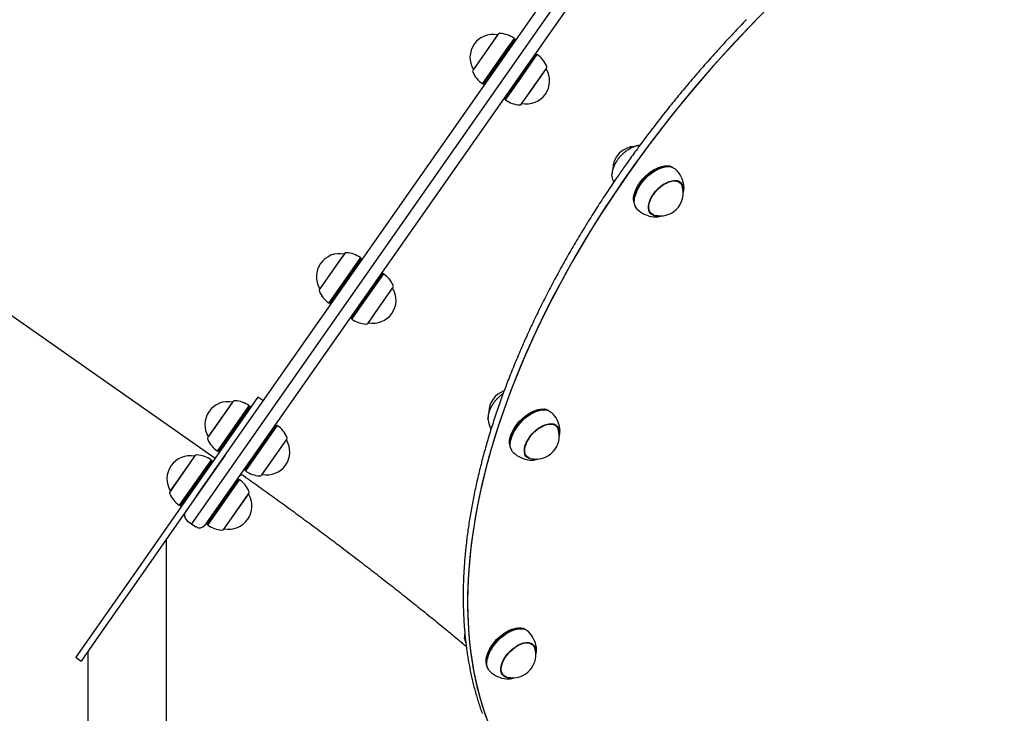
# Model space of a CAD drawing. Extents: x -5615 to 4028, y -2758 to 2132.
# Drawn here: x -816 to -212, y 156 to 582 of the extents above; entities that cross this region are included whole.
import ezdxf

# ---------------------------------------------------------------- set-up
doc = ezdxf.new("R2010")
doc.units = 0

msp = doc.modelspace()

# ---------------------------------------------------------------- linework, layer by layer
at = {"color": 7, "linetype": 'Continuous'}
for p, q in [((-215.18, 980.21), (-710.75, 272.46)), ((-707.9, 289.09), (-223.37, 981.07)), ((-211.57, 972.81), (-702.56, 271.61)), ((-1546.19, 907.86), (-696.23, 312.72)), ((-522.75, 572.69), (-526.87, 566.8)), ((-522.57, 572.94), (-526.8, 566.91)), ((-522.74, 572.69), (-522.75, 572.69)), ((-512.67, 570.52), (-518.07, 562.81)), ((-512.61, 570.17), (-517.93, 562.58)), ((-517.31, 562.15), (-511.99, 569.74)), ((-512.61, 570.17), (-512.67, 570.52)), ((-511.99, 569.74), (-512.61, 570.17)), ((-511.75, 569.22), (-511.99, 569.74)), ((-526.8, 566.91), (-537.83, 551.15)), ((-526.87, 566.8), (-537.66, 551.39)), ((-518.07, 562.81), (-532.17, 542.67)), ((-517.93, 562.58), (-531.82, 542.73)), ((-531.21, 542.3), (-517.31, 562.15)), ((-499.38, 560.91), (-510.72, 544.71)), ((-510.11, 544.28), (-498.76, 560.48)), ((-509.93, 544.1), (-498.42, 560.54)), ((-499.38, 560.91), (-499.95, 560.96)), ((-498.76, 560.48), (-499.38, 560.91)), ((-498.42, 560.54), (-498.76, 560.48)), ((-537.66, 551.39), (-537.66, 551.39)), ((-501.76, 539.2), (-492.76, 552.06)), ((-501.73, 539.24), (-492.93, 551.81)), ((-492.93, 551.81), (-492.93, 551.81)), ((-510.72, 544.71), (-518.59, 533.47)), ((-517.98, 533.04), (-510.11, 544.28)), ((-532.17, 542.67), (-531.82, 542.73)), ((-531.82, 542.73), (-531.21, 542.3)), ((-531.21, 542.3), (-530.63, 542.25)), ((-517.92, 532.69), (-509.93, 544.1)), ((-508.01, 530.27), (-501.76, 539.2)), ((-507.84, 530.52), (-501.73, 539.24)), ((-518.84, 533.99), (-518.59, 533.47)), ((-518.59, 533.47), (-517.98, 533.04)), ((-517.98, 533.04), (-517.92, 532.69)), ((-507.84, 530.52), (-507.84, 530.52)), ((-421.14, 491.33), (-421.34, 491.27)), ((-417.75, 492.06), (-418.18, 492.11)), ((-410.52, 481.75), (-411.65, 482.84)), ((-438.48, 473.44), (-438.53, 473.23)), ((-439.19, 470.25), (-439.12, 469.81)), ((-429.67, 464.09), (-428.53, 463)), ((-429.46, 463.56), (-428.83, 463.29)), ((-426.79, 460.91), (-425.99, 460.88)), ((-617.04, 438.03), (-620.66, 432.85)), ((-616.87, 438.27), (-620.57, 432.98)), ((-617.04, 438.03), (-617.04, 438.03)), ((-606.96, 435.85), (-611.7, 429.09)), ((-606.9, 435.51), (-611.57, 428.84)), ((-606.9, 435.51), (-606.96, 435.85)), ((-606.29, 435.08), (-606.9, 435.51)), ((-620.57, 432.98), (-632.12, 416.48)), ((-620.66, 432.85), (-631.95, 416.73)), ((-610.96, 428.41), (-606.29, 435.08)), ((-606.04, 434.55), (-606.29, 435.08)), ((-611.7, 429.09), (-626.46, 408)), ((-611.57, 428.84), (-626.12, 408.06)), ((-625.5, 407.63), (-610.96, 428.41)), ((-593.67, 426.24), (-604.28, 411.09)), ((-603.67, 410.66), (-593.06, 425.81)), ((-603.48, 410.49), (-592.71, 425.87)), ((-593.67, 426.24), (-594.25, 426.29)), ((-593.06, 425.81), (-593.67, 426.24)), ((-592.71, 425.87), (-593.06, 425.81)), ((-595.48, 405.36), (-587.05, 417.39)), ((-631.95, 416.73), (-631.95, 416.73)), ((-595.46, 405.39), (-587.22, 417.15)), ((-587.22, 417.15), (-587.22, 417.15)), ((-626.46, 408), (-626.12, 408.06)), ((-626.12, 408.06), (-625.5, 407.63)), ((-625.5, 407.63), (-624.93, 407.58)), ((-604.28, 411.09), (-612.89, 398.8)), ((-612.27, 398.37), (-603.67, 410.66)), ((-612.21, 398.02), (-603.48, 410.49)), ((-602.31, 395.6), (-595.48, 405.36)), ((-602.14, 395.85), (-595.46, 405.39)), ((-613.13, 399.32), (-612.89, 398.8)), ((-612.89, 398.8), (-612.27, 398.37)), ((-612.27, 398.37), (-612.21, 398.02)), ((-602.14, 395.85), (-602.14, 395.85)), ((-686.24, 346.17), (-700.65, 325.58)), ((-685.57, 347.13), (-696.48, 331.55)), ((-685.4, 347.37), (-686.24, 346.17)), ((-685.57, 347.13), (-685.57, 347.13)), ((-671.66, 347.82), (-678, 338.75)), ((-675.49, 344.96), (-676.57, 343.41)), ((-675.43, 344.61), (-675.49, 344.96)), ((-670.03, 350.14), (-671.66, 347.82)), ((-667.03, 348.04), (-670.03, 350.14)), ((-676.57, 343.41), (-695, 317.1)), ((-676.5, 343.09), (-694.65, 317.17)), ((-694.03, 316.74), (-675.88, 342.66)), ((-678, 338.75), (-693.32, 316.89)), ((-675.43, 344.61), (-676.5, 343.09)), ((-675.88, 342.66), (-674.82, 344.18)), ((-674.82, 344.18), (-675.43, 344.61)), ((-674.57, 343.65), (-674.82, 344.18)), ((-497.29, 341.97), (-497.5, 341.91)), ((-493.9, 342.7), (-494.34, 342.75)), ((-659.06, 332.85), (-678.14, 305.61)), ((-658.93, 333.05), (-659.5, 333.1)), ((-658.93, 333.05), (-659.06, 332.85)), ((-658.31, 332.62), (-658.93, 333.05)), ((-658.45, 332.42), (-658.31, 332.62)), ((-657.96, 332.68), (-658.31, 332.62)), ((-658.1, 332.48), (-657.96, 332.68)), ((-486.68, 332.39), (-487.81, 333.48)), ((-486.95, 332.65), (-487.09, 332.93)), ((-696.48, 331.55), (-700.48, 325.83)), ((-677.53, 305.18), (-658.45, 332.42)), ((-677.47, 304.83), (-658.1, 332.48)), ((-700.48, 325.83), (-700.48, 325.83)), ((-667.56, 302.41), (-652.41, 324.05)), ((-667.39, 302.66), (-652.48, 323.96)), ((-652.48, 323.96), (-652.48, 323.96)), ((-652.41, 324.05), (-652.3, 324.2)), ((-515.35, 320.89), (-515.28, 320.45)), ((-514.63, 324.08), (-514.68, 323.87)), ((-693.32, 316.89), (-711.17, 291.39)), ((-690.04, 314.59), (-707.9, 289.09)), ((-695, 317.1), (-694.65, 317.17)), ((-694.65, 317.17), (-694.03, 316.74)), ((-694.03, 316.74), (-693.46, 316.69)), ((-505.82, 314.73), (-504.69, 313.64)), ((-709.31, 313.22), (-723.94, 292.32)), ((-708.86, 313.87), (-719.32, 298.93)), ((-699.58, 310.55), (-718.28, 283.84)), ((-699.51, 310.22), (-717.94, 283.91)), ((-717.32, 283.48), (-698.9, 309.79)), ((-708.69, 314.11), (-709.31, 313.22)), ((-708.86, 313.87), (-708.86, 313.87)), ((-698.78, 311.7), (-699.58, 310.55)), ((-698.72, 311.35), (-699.51, 310.22)), ((-698.9, 309.79), (-698.11, 310.92)), ((-698.72, 311.35), (-698.78, 311.7)), ((-698.11, 310.92), (-698.72, 311.35)), ((-697.86, 310.39), (-698.11, 310.92)), ((-502.95, 311.55), (-502.24, 311.51)), ((-678.39, 306.13), (-678.14, 305.61)), ((-678.14, 305.61), (-677.53, 305.18)), ((-677.53, 305.18), (-677.47, 304.83)), ((-667.39, 302.66), (-667.39, 302.66)), ((-719.32, 298.93), (-723.77, 292.57)), ((-682.22, 299.79), (-701.43, 272.35)), ((-700.82, 271.92), (-681.65, 299.29)), ((-700.75, 271.57), (-681.3, 299.35)), ((-682.22, 299.79), (-682.79, 299.84)), ((-681.6, 299.36), (-682.22, 299.79)), ((-681.65, 299.29), (-681.6, 299.36)), ((-681.25, 299.42), (-681.6, 299.36)), ((-681.3, 299.35), (-681.25, 299.42)), ((-711.17, 291.39), (-748.08, 238.68)), ((-723.77, 292.57), (-723.77, 292.57)), ((-690.85, 269.15), (-675.63, 290.88)), ((-690.68, 269.4), (-675.76, 290.7)), ((-675.76, 290.7), (-675.77, 290.7)), ((-675.63, 290.88), (-675.59, 290.94)), ((-707.9, 289.09), (-744.8, 236.39)), ((-718.28, 283.84), (-717.94, 283.91)), ((-717.94, 283.91), (-717.32, 283.48)), ((-717.32, 283.48), (-716.75, 283.43)), ((-713.37, 274.3), (-710.75, 272.46)), ((-710.75, 272.46), (-708.13, 270.63)), ((-701.67, 272.87), (-701.43, 272.35)), ((-701.43, 272.35), (-700.82, 271.92)), ((-700.82, 271.92), (-700.75, 271.57)), ((-690.68, 269.4), (-690.68, 269.4)), ((-726.03, -1186.8), (-726.03, 263.2)), ((-748.08, 238.68), (-767.88, 210.4)), ((-744.8, 236.39), (-764.6, 208.1)), ((-767.88, 210.4), (-781.87, 190.42)), ((-764.6, 208.1), (-778.59, 188.13)), ((-511.72, 207.6), (-511.93, 207.54)), ((-508.33, 208.33), (-508.77, 208.38)), ((-543.04, 201.84), (-543.1, 202.46)), ((-774.33, 194.22), (-774.33, -1186.8)), ((-501.1, 198.02), (-502.23, 199.11)), ((-501.44, 198.34), (-501.6, 198.74)), ((-501.56, 198.76), (-501.19, 198.1)), ((-781.87, 190.42), (-778.59, 188.13)), ((-529.06, 189.71), (-529.11, 189.5)), ((-529.77, 186.51), (-529.71, 186.08)), ((-520.25, 180.36), (-519.12, 179.27)), ((-519.24, 179.37), (-519.87, 179.7)), ((-519.68, 179.66), (-519.44, 179.59))]:
    msp.add_line(p, q, dxfattribs=at)
for points in [[(-356.25, 589.6), (-364.93, 580.84), (-373.48, 571.94), (-381.88, 562.91), (-390.13, 553.75), (-398.22, 544.48), (-406.14, 535.09), (-413.89, 525.61), (-421.46, 516.02), (-428.85, 506.35), (-436.04, 496.61), (-443.04, 486.79)], [(-359.99, 585.86), (-368.61, 577.04), (-377.1, 568.09), (-385.43, 559), (-393.61, 549.79), (-401.63, 540.47), (-409.48, 531.04), (-417.16, 521.51), (-424.65, 511.89), (-431.96, 502.19), (-439.07, 492.41), (-445.98, 482.56), (-452.69, 472.65), (-459.19, 462.69), (-465.47, 452.69), (-471.54, 442.65), (-477.37, 432.58), (-482.98, 422.49), (-488.35, 412.4), (-493.48, 402.3), (-498.37, 392.21), (-503.01, 382.13), (-507.4, 372.07), (-511.53, 362.04), (-515.41, 352.05), (-519.03, 342.11), (-522.38, 332.22), (-525.46, 322.4), (-528.27, 312.64), (-530.82, 302.97), (-533.08, 293.38), (-535.08, 283.89), (-536.79, 274.49), (-538.23, 265.21), (-539.38, 256.05), (-540.26, 247.01), (-540.85, 238.1), (-541.16, 229.33), (-541.19, 220.71), (-540.94, 212.24), (-540.4, 203.93), (-539.59, 195.79), (-538.49, 187.83), (-537.11, 180.04), (-535.45, 172.44), (-533.51, 165.04), (-531.3, 157.83), (-528.81, 150.83)], [(-369.9, 582.06), (-370.92, 581.01), (-371.93, 579.96), (-372.94, 578.91), (-373.95, 577.85), (-374.96, 576.8), (-375.97, 575.74), (-376.97, 574.68), (-377.97, 573.62), (-378.97, 572.55), (-379.97, 571.49), (-380.96, 570.42), (-381.95, 569.35), (-382.94, 568.28), (-383.93, 567.2), (-384.92, 566.13), (-385.9, 565.05), (-386.88, 563.97), (-387.86, 562.89), (-388.84, 561.81), (-389.82, 560.73), (-390.79, 559.64), (-391.76, 558.55), (-392.73, 557.46), (-393.7, 556.37), (-394.66, 555.28), (-395.62, 554.19), (-396.58, 553.09), (-397.54, 552), (-398.5, 550.9), (-399.45, 549.8), (-400.4, 548.69), (-401.35, 547.59), (-402.3, 546.49), (-403.24, 545.38), (-404.18, 544.27), (-405.12, 543.16), (-406.06, 542.05), (-406.99, 540.94), (-407.92, 539.82), (-408.85, 538.71), (-409.78, 537.59), (-410.7, 536.47), (-411.63, 535.35), (-412.55, 534.23), (-413.46, 533.11), (-414.38, 531.99), (-415.29, 530.86), (-416.2, 529.73), (-417.11, 528.6), (-418.01, 527.48), (-418.92, 526.34), (-419.82, 525.21), (-420.71, 524.08), (-421.61, 522.94), (-422.5, 521.81), (-423.39, 520.67), (-424.28, 519.53), (-425.16, 518.39), (-426.04, 517.25), (-426.92, 516.11), (-427.8, 514.97), (-428.67, 513.82), (-429.54, 512.68), (-430.41, 511.53), (-431.27, 510.39), (-432.12, 509.26), (-432.96, 508.14), (-433.79, 507.03), (-434.6, 505.93), (-435.4, 504.85), (-436.18, 503.8), (-436.94, 502.76), (-437.69, 501.74), (-438.41, 500.75), (-439.12, 499.77), (-439.81, 498.82), (-440.48, 497.88), (-441.14, 496.97), (-441.78, 496.08), (-442.4, 495.2), (-443.01, 494.35), (-443.61, 493.5), (-444.2, 492.67), (-444.78, 491.84), (-445.36, 491.02), (-445.94, 490.2)], [(-435.48, 504.74), (-435.58, 504.74), (-435.69, 504.74), (-435.8, 504.74), (-435.91, 504.73), (-436.02, 504.72), (-436.14, 504.71), (-436.26, 504.7), (-436.39, 504.68), (-436.53, 504.66), (-436.67, 504.64), (-436.83, 504.61), (-436.98, 504.57), (-437.15, 504.53), (-437.32, 504.49), (-437.5, 504.44), (-437.69, 504.39), (-437.88, 504.33), (-438.08, 504.27), (-438.29, 504.21), (-438.5, 504.14), (-438.71, 504.07), (-438.93, 503.99), (-439.15, 503.91), (-439.36, 503.82), (-439.58, 503.73), (-439.81, 503.64), (-440.03, 503.54), (-440.25, 503.44), (-440.47, 503.33), (-440.69, 503.22), (-440.91, 503.11), (-441.13, 502.99), (-441.35, 502.87), (-441.57, 502.75), (-441.79, 502.62), (-442.01, 502.49), (-442.23, 502.36), (-442.44, 502.22), (-442.66, 502.08), (-442.88, 501.94), (-443.09, 501.79), (-443.31, 501.64), (-443.52, 501.49), (-443.73, 501.33), (-443.94, 501.18), (-444.15, 501.01), (-444.36, 500.85), (-444.57, 500.68), (-444.78, 500.51), (-444.98, 500.34), (-445.19, 500.17), (-445.39, 499.99), (-445.59, 499.81), (-445.78, 499.63), (-445.98, 499.45), (-446.18, 499.26), (-446.37, 499.07), (-446.56, 498.88), (-446.75, 498.69), (-446.94, 498.49), (-447.12, 498.3), (-447.3, 498.1), (-447.48, 497.9), (-447.66, 497.7), (-447.84, 497.49), (-448.01, 497.29), (-448.18, 497.08), (-448.35, 496.87), (-448.51, 496.66), (-448.68, 496.45), (-448.84, 496.24), (-449, 496.02), (-449.15, 495.81), (-449.3, 495.59), (-449.45, 495.37), (-449.6, 495.15), (-449.74, 494.93), (-449.88, 494.71), (-450.02, 494.49), (-450.15, 494.27), (-450.28, 494.05), (-450.41, 493.83), (-450.53, 493.6), (-450.66, 493.38), (-450.77, 493.15), (-450.89, 492.93), (-451, 492.7), (-451.1, 492.48), (-451.21, 492.25), (-451.31, 492.03), (-451.4, 491.8), (-451.5, 491.58), (-451.59, 491.35), (-451.67, 491.13), (-451.75, 490.9), (-451.83, 490.68), (-451.91, 490.45), (-451.98, 490.23), (-452.04, 490), (-452.11, 489.78), (-452.16, 489.56), (-452.22, 489.34), (-452.27, 489.12), (-452.31, 488.9), (-452.35, 488.68), (-452.38, 488.47), (-452.41, 488.25), (-452.44, 488.04), (-452.46, 487.82), (-452.48, 487.61), (-452.5, 487.4), (-452.52, 487.18)], [(-445.94, 490.2), (-446.49, 489.4), (-447.05, 488.6), (-447.61, 487.79), (-448.18, 486.97), (-448.76, 486.14), (-449.34, 485.3), (-449.93, 484.44), (-450.54, 483.55), (-451.16, 482.65), (-451.79, 481.72), (-452.43, 480.77), (-453.09, 479.79), (-453.77, 478.79), (-454.45, 477.76), (-455.15, 476.72), (-455.86, 475.64), (-456.59, 474.55), (-457.32, 473.43), (-458.07, 472.3), (-458.82, 471.15), (-459.58, 469.99), (-460.33, 468.81), (-461.09, 467.64), (-461.85, 466.46), (-462.61, 465.27), (-463.36, 464.09), (-464.11, 462.91), (-464.86, 461.72), (-465.6, 460.54), (-466.34, 459.35), (-467.08, 458.17), (-467.82, 456.98), (-468.55, 455.79), (-469.28, 454.61), (-470, 453.42), (-470.72, 452.23), (-471.44, 451.04), (-472.16, 449.85), (-472.87, 448.66), (-473.58, 447.47), (-474.29, 446.28), (-474.99, 445.09), (-475.69, 443.9), (-476.39, 442.71), (-477.08, 441.51), (-477.77, 440.32), (-478.46, 439.13), (-479.14, 437.94), (-479.83, 436.74), (-480.5, 435.55), (-481.18, 434.35), (-481.85, 433.16), (-482.52, 431.97), (-483.18, 430.77), (-483.84, 429.58), (-484.5, 428.38), (-485.16, 427.18), (-485.81, 425.99), (-486.46, 424.79), (-487.1, 423.6), (-487.74, 422.4), (-488.38, 421.2), (-489.02, 420.01), (-489.65, 418.81), (-490.28, 417.61), (-490.9, 416.42), (-491.53, 415.22), (-492.14, 414.02), (-492.76, 412.83), (-493.37, 411.63), (-493.98, 410.43), (-494.58, 409.23), (-495.19, 408.04), (-495.78, 406.84), (-496.38, 405.64), (-496.97, 404.45), (-497.56, 403.25), (-498.14, 402.05), (-498.72, 400.86), (-499.3, 399.66), (-499.87, 398.46), (-500.45, 397.27), (-501.01, 396.07), (-501.58, 394.88), (-502.14, 393.68), (-502.69, 392.48), (-503.25, 391.29), (-503.8, 390.09), (-504.34, 388.9), (-504.89, 387.7), (-505.42, 386.51), (-505.96, 385.31), (-506.49, 384.12), (-507.02, 382.93), (-507.55, 381.73), (-508.07, 380.54), (-508.59, 379.35), (-509.1, 378.15), (-509.61, 376.96), (-510.12, 375.77), (-510.62, 374.58), (-511.12, 373.39), (-511.62, 372.2), (-512.11, 371.01), (-512.6, 369.82), (-513.09, 368.63), (-513.57, 367.44), (-514.05, 366.25), (-514.52, 365.07), (-514.99, 363.88), (-515.46, 362.69), (-515.93, 361.51), (-516.39, 360.32), (-516.84, 359.13), (-517.3, 357.95), (-517.75, 356.77), (-518.19, 355.58), (-518.63, 354.4), (-519.07, 353.22), (-519.51, 352.04), (-519.94, 350.86), (-520.37, 349.68), (-520.79, 348.5), (-521.21, 347.32), (-521.63, 346.14), (-522.04, 344.96), (-522.45, 343.79), (-522.85, 342.61), (-523.25, 341.44), (-523.65, 340.26), (-524.04, 339.09), (-524.43, 337.92), (-524.82, 336.74), (-525.2, 335.57), (-525.58, 334.4), (-525.96, 333.23), (-526.33, 332.07), (-526.7, 330.9), (-527.06, 329.73), (-527.42, 328.57), (-527.78, 327.4), (-528.13, 326.24), (-528.48, 325.07), (-528.82, 323.91), (-529.16, 322.75), (-529.5, 321.59), (-529.83, 320.43), (-530.16, 319.27), (-530.49, 318.12), (-530.81, 316.96), (-531.13, 315.81), (-531.45, 314.65), (-531.76, 313.5), (-532.06, 312.35), (-532.37, 311.2), (-532.66, 310.05), (-532.96, 308.9), (-533.25, 307.75), (-533.54, 306.61), (-533.82, 305.46), (-534.1, 304.32), (-534.38, 303.18), (-534.65, 302.03), (-534.92, 300.89), (-535.18, 299.76), (-535.44, 298.62), (-535.7, 297.48), (-535.95, 296.35), (-536.2, 295.21), (-536.44, 294.08), (-536.69, 292.95), (-536.92, 291.82), (-537.16, 290.69), (-537.39, 289.56), (-537.61, 288.44), (-537.83, 287.31), (-538.05, 286.19), (-538.26, 285.07), (-538.47, 283.95), (-538.68, 282.83), (-538.88, 281.71), (-539.08, 280.6), (-539.27, 279.48), (-539.46, 278.37), (-539.65, 277.26), (-539.83, 276.15), (-540.01, 275.04), (-540.18, 273.93), (-540.35, 272.83), (-540.52, 271.73), (-540.68, 270.62), (-540.84, 269.52), (-541, 268.42), (-541.15, 267.33), (-541.29, 266.23), (-541.43, 265.14), (-541.57, 264.04), (-541.71, 262.95), (-541.84, 261.86), (-541.97, 260.78), (-542.09, 259.69), (-542.21, 258.61), (-542.32, 257.52), (-542.43, 256.44), (-542.54, 255.37), (-542.64, 254.29), (-542.74, 253.21), (-542.84, 252.14), (-542.93, 251.07), (-543.02, 250), (-543.1, 248.93), (-543.18, 247.86), (-543.25, 246.8), (-543.32, 245.74), (-543.39, 244.68), (-543.45, 243.62), (-543.51, 242.56), (-543.57, 241.5), (-543.62, 240.45), (-543.67, 239.4), (-543.71, 238.35), (-543.75, 237.3), (-543.78, 236.26), (-543.82, 235.21), (-543.84, 234.17), (-543.87, 233.13), (-543.88, 232.1), (-543.9, 231.06), (-543.91, 230.03), (-543.92, 229), (-543.92, 227.97), (-543.92, 226.94), (-543.92, 225.92), (-543.91, 224.89), (-543.89, 223.87), (-543.88, 222.85), (-543.86, 221.84), (-543.83, 220.82), (-543.8, 219.81), (-543.77, 218.8), (-543.73, 217.79), (-543.69, 216.79), (-543.65, 215.78), (-543.6, 214.78), (-543.54, 213.78), (-543.49, 212.79), (-543.43, 211.79), (-543.36, 210.8), (-543.29, 209.81), (-543.22, 208.82), (-543.14, 207.84), (-543.06, 206.85), (-542.98, 205.87), (-542.89, 204.9), (-542.8, 203.92), (-542.7, 202.95), (-542.6, 201.97), (-542.49, 201.01), (-542.38, 200.04), (-542.27, 199.08), (-542.15, 198.11), (-542.03, 197.15), (-541.91, 196.2), (-541.78, 195.24), (-541.65, 194.29), (-541.51, 193.34), (-541.37, 192.4), (-541.23, 191.45), (-541.08, 190.51), (-540.92, 189.57), (-540.77, 188.63), (-540.61, 187.7), (-540.44, 186.77), (-540.27, 185.84), (-540.1, 184.91), (-539.92, 183.99), (-539.74, 183.07), (-539.56, 182.15), (-539.37, 181.23), (-539.18, 180.32), (-538.98, 179.41), (-538.78, 178.5), (-538.58, 177.59), (-538.37, 176.69), (-538.16, 175.79), (-537.94, 174.89), (-537.72, 174), (-537.5, 173.11), (-537.27, 172.22), (-537.04, 171.33), (-536.8, 170.45), (-536.56, 169.57), (-536.32, 168.69), (-536.07, 167.81), (-535.82, 166.94), (-535.57, 166.07), (-535.31, 165.21), (-535.05, 164.34), (-534.78, 163.48), (-534.51, 162.62), (-534.23, 161.77), (-533.95, 160.91), (-533.67, 160.06), (-533.39, 159.22), (-533.1, 158.37), (-532.8, 157.53), (-532.5, 156.7), (-532.2, 155.86)], [(-431.89, 485.92), (-430.1, 487.5), (-428.23, 488.89), (-426.31, 490.07), (-424.39, 491), (-422.5, 491.67), (-420.69, 492.06), (-419, 492.17), (-418.18, 492.11)], [(-415.14, 491.21), (-415.62, 491.47), (-417, 491.94), (-418.57, 492.12), (-420.3, 492.01), (-422.14, 491.61), (-424.06, 490.93), (-426.02, 489.98), (-427.97, 488.78), (-429.88, 487.37), (-431.7, 485.76)], [(-431.19, 485.3), (-429.34, 486.93), (-427.4, 488.36), (-425.42, 489.58), (-423.44, 490.54), (-421.49, 491.23), (-419.62, 491.64), (-417.87, 491.75), (-416.27, 491.56), (-414.87, 491.09), (-413.69, 490.33), (-413.43, 490.09)], [(-443.04, 486.79), (-449.84, 476.9), (-456.43, 466.96), (-462.81, 456.98), (-468.96, 446.95), (-474.9, 436.9), (-480.6, 426.82), (-486.08, 416.73), (-491.31, 406.63), (-496.3, 396.53), (-501.05, 386.44), (-505.55, 376.38), (-509.79, 366.33), (-513.78, 356.33), (-517.51, 346.36), (-520.97, 336.45), (-524.17, 326.6), (-527.1, 316.81), (-529.76, 307.1), (-532.15, 297.48), (-534.26, 287.94), (-536.09, 278.51), (-537.65, 269.17), (-538.92, 259.96), (-539.92, 250.86), (-540.63, 241.9), (-541.06, 233.07), (-541.21, 224.38), (-541.08, 215.85), (-540.67, 207.47), (-539.97, 199.26), (-538.99, 191.22), (-537.73, 183.36), (-536.19, 175.68), (-534.38, 168.19), (-532.28, 160.9), (-529.91, 153.81)], [(-452.46, 485.57), (-452.52, 486.97), (-452.52, 487.04)], [(-439.19, 470.25), (-439.28, 471.05), (-439.24, 472.75), (-438.92, 474.58), (-438.33, 476.49), (-437.48, 478.45), (-436.38, 480.41), (-435.06, 482.34), (-433.56, 484.19), (-431.89, 485.92)], [(-431.7, 485.76), (-433.39, 484), (-434.92, 482.12), (-436.26, 480.15), (-437.38, 478.16), (-438.24, 476.16), (-438.85, 474.22), (-439.17, 472.36), (-439.21, 470.63), (-438.97, 469.07), (-438.44, 467.71), (-438.17, 467.24)], [(-436.99, 465.58), (-437.23, 465.82), (-438.03, 466.98), (-438.57, 468.36), (-438.82, 469.94), (-438.77, 471.7), (-438.44, 473.58), (-437.83, 475.55), (-436.95, 477.58), (-435.82, 479.61), (-434.46, 481.6), (-432.91, 483.51), (-431.19, 485.3)], [(-424.35, 461.53), (-424.99, 461.49), (-426.42, 461.62), (-427.67, 462.04), (-428.69, 462.74), (-429.46, 463.7), (-429.96, 464.9), (-430.18, 466.31), (-430.11, 467.88), (-429.74, 469.57), (-429.1, 471.34), (-428.2, 473.14), (-427.06, 474.92), (-425.72, 476.62), (-424.21, 478.22)], [(-426.59, 461.94), (-427.48, 462.27), (-428.48, 462.96), (-429.24, 463.9), (-429.73, 465.07), (-429.94, 466.44), (-429.87, 467.98), (-429.51, 469.63), (-428.89, 471.36), (-428.01, 473.12), (-426.89, 474.86), (-425.58, 476.53), (-424.1, 478.08)], [(-424.21, 478.22), (-422.56, 479.65), (-420.84, 480.88), (-419.08, 481.89), (-417.33, 482.63), (-415.65, 483.09), (-414.07, 483.27), (-412.63, 483.14), (-411.39, 482.72), (-410.37, 482.02), (-409.59, 481.06), (-409.09, 479.85), (-408.87, 478.45), (-408.88, 477.63)], [(-424.1, 478.08), (-422.5, 479.49), (-420.81, 480.69), (-419.09, 481.67), (-417.38, 482.4), (-415.73, 482.85), (-414.19, 483.02), (-412.79, 482.9), (-411.57, 482.49), (-410.57, 481.8), (-409.82, 480.86), (-409.37, 479.85)], [(-410.83, 482.05), (-410.83, 482.08), (-410.84, 482.11), (-410.85, 482.14), (-410.86, 482.17), (-410.87, 482.2), (-410.88, 482.23), (-410.89, 482.25), (-410.9, 482.28), (-410.91, 482.31), (-410.93, 482.34), (-410.94, 482.37), (-410.96, 482.39), (-410.98, 482.42), (-410.99, 482.45), (-411.01, 482.47), (-411.03, 482.5)], [(-410.98, 482.49), (-410.81, 482.23), (-410.61, 481.84)], [(-408.92, 475.27), (-408.87, 475.39), (-408.83, 475.52), (-408.79, 475.64), (-408.75, 475.77), (-408.7, 475.9), (-408.66, 476.04), (-408.63, 476.18), (-408.59, 476.32), (-408.55, 476.47), (-408.52, 476.62), (-408.49, 476.78), (-408.46, 476.94), (-408.43, 477.11), (-408.41, 477.28), (-408.38, 477.45), (-408.36, 477.62), (-408.34, 477.8), (-408.32, 477.97), (-408.31, 478.14), (-408.29, 478.31), (-408.28, 478.48), (-408.27, 478.64), (-408.27, 478.8), (-408.27, 478.95), (-408.28, 479.1), (-408.28, 479.24), (-408.3, 479.38), (-408.31, 479.51), (-408.33, 479.64), (-408.35, 479.77), (-408.37, 479.9), (-408.39, 480.02)], [(-428.62, 463.09), (-428.89, 463.21), (-429.29, 463.44)], [(-425.91, 460.91), (-425.77, 460.91), (-425.62, 460.91), (-425.48, 460.91), (-425.33, 460.91), (-425.18, 460.91), (-425.04, 460.92), (-424.89, 460.93), (-424.74, 460.95), (-424.58, 460.96), (-424.43, 460.98), (-424.27, 461.01), (-424.12, 461.03), (-423.96, 461.07), (-423.8, 461.1), (-423.63, 461.14), (-423.47, 461.18), (-423.3, 461.23), (-423.14, 461.28), (-422.97, 461.33), (-422.8, 461.38), (-422.63, 461.44), (-422.46, 461.5), (-422.29, 461.56), (-422.13, 461.62)], [(-519.41, 352.28), (-519.57, 352.18), (-519.72, 352.07), (-519.87, 351.96), (-520.03, 351.85), (-520.19, 351.74), (-520.34, 351.62), (-520.5, 351.5), (-520.67, 351.38), (-520.83, 351.24), (-521, 351.11), (-521.17, 350.96), (-521.34, 350.81), (-521.51, 350.66), (-521.69, 350.5), (-521.87, 350.34), (-522.05, 350.17), (-522.23, 349.99), (-522.42, 349.81), (-522.6, 349.63), (-522.79, 349.44), (-522.97, 349.25), (-523.16, 349.06), (-523.34, 348.86), (-523.52, 348.66), (-523.7, 348.46), (-523.88, 348.26), (-524.06, 348.05), (-524.23, 347.85), (-524.4, 347.64), (-524.56, 347.43), (-524.73, 347.22), (-524.89, 347.01), (-525.05, 346.79), (-525.21, 346.58), (-525.36, 346.36), (-525.51, 346.15), (-525.66, 345.93), (-525.81, 345.71), (-525.95, 345.49), (-526.09, 345.27), (-526.22, 345.05), (-526.35, 344.83), (-526.48, 344.6), (-526.61, 344.38), (-526.73, 344.16), (-526.85, 343.93), (-526.97, 343.71), (-527.08, 343.48), (-527.19, 343.26), (-527.3, 343.03), (-527.4, 342.81), (-527.5, 342.58), (-527.59, 342.35), (-527.69, 342.13), (-527.77, 341.9), (-527.86, 341.68), (-527.94, 341.45), (-528.01, 341.23), (-528.08, 341.01), (-528.15, 340.78), (-528.22, 340.57), (-528.28, 340.35), (-528.33, 340.13), (-528.38, 339.92), (-528.43, 339.71), (-528.48, 339.51), (-528.51, 339.31), (-528.55, 339.11), (-528.58, 338.92), (-528.61, 338.73), (-528.63, 338.55), (-528.64, 338.37), (-528.66, 338.2), (-528.66, 338.03), (-528.67, 337.86), (-528.67, 337.69), (-528.66, 337.53), (-528.66, 337.37), (-528.66, 337.21), (-528.65, 337.05)], [(-509.45, 335.12), (-507.76, 336.83), (-505.95, 338.38), (-504.07, 339.74), (-502.15, 340.88), (-500.23, 341.77), (-498.35, 342.39), (-496.56, 342.74), (-494.88, 342.8), (-494.34, 342.75)], [(-491.29, 341.84), (-491.57, 342), (-492.92, 342.52), (-494.46, 342.75), (-496.16, 342.68), (-497.98, 342.33), (-499.89, 341.7), (-501.85, 340.79), (-503.8, 339.64), (-505.72, 338.25), (-507.56, 336.68), (-509.27, 334.94)], [(-508.79, 334.45), (-507.04, 336.22), (-505.18, 337.82), (-503.23, 339.22), (-501.25, 340.39), (-499.26, 341.31), (-497.33, 341.96), (-495.47, 342.31), (-493.75, 342.38), (-492.18, 342.14), (-490.81, 341.62), (-489.67, 340.81), (-489.58, 340.73)], [(-528.61, 336.21), (-528.64, 336.4), (-528.68, 336.96)], [(-515.35, 320.89), (-515.45, 321.96), (-515.36, 323.68), (-515, 325.53), (-514.36, 327.45), (-513.46, 329.41), (-512.33, 331.37), (-510.98, 333.29), (-509.45, 335.12)], [(-509.27, 334.94), (-510.84, 333.07), (-512.21, 331.12), (-513.36, 329.12), (-514.27, 327.13), (-514.92, 325.17), (-515.29, 323.3), (-515.38, 321.55), (-515.18, 319.96), (-514.7, 318.56), (-514.32, 317.88)], [(-513.14, 316.21), (-513.53, 316.64), (-514.3, 317.83), (-514.78, 319.25), (-514.98, 320.86), (-514.89, 322.64), (-514.52, 324.54), (-513.86, 326.52), (-512.93, 328.55), (-511.76, 330.58), (-510.37, 332.56), (-508.79, 334.45)], [(-501.49, 327.69), (-499.94, 329.25), (-498.27, 330.63), (-496.53, 331.81), (-494.77, 332.75), (-493.04, 333.42), (-491.37, 333.8), (-489.83, 333.9), (-488.44, 333.69), (-487.25, 333.2), (-486.29, 332.43), (-485.59, 331.4), (-485.16, 330.14), (-485.02, 328.69), (-485.03, 328.27)], [(-501.36, 327.59), (-499.84, 329.11), (-498.21, 330.46), (-496.52, 331.61), (-494.79, 332.53), (-493.1, 333.18), (-491.47, 333.56), (-489.96, 333.65), (-488.6, 333.45), (-487.44, 332.97), (-486.5, 332.22), (-485.82, 331.21), (-485.53, 330.48)], [(-487.14, 333.13), (-486.81, 332.57), (-486.75, 332.44)], [(-500.5, 312.17), (-501.54, 312.13), (-502.92, 312.34), (-504.11, 312.83), (-505.07, 313.6), (-505.78, 314.63), (-506.2, 315.89), (-506.34, 317.34), (-506.19, 318.95), (-505.76, 320.67), (-505.05, 322.45), (-504.08, 324.25), (-502.88, 326.01), (-501.49, 327.69)], [(-502.74, 312.57), (-502.76, 312.58), (-503.92, 313.06), (-504.86, 313.82), (-505.55, 314.82), (-505.97, 316.05), (-506.1, 317.47), (-505.96, 319.04), (-505.53, 320.72), (-504.83, 322.46), (-503.89, 324.22), (-502.72, 325.94), (-501.36, 327.59)], [(-485.04, 325.97), (-485, 326.06), (-484.97, 326.15), (-484.94, 326.24), (-484.91, 326.33), (-484.87, 326.43), (-484.84, 326.53), (-484.81, 326.64), (-484.78, 326.76), (-484.75, 326.89), (-484.72, 327.02), (-484.69, 327.16), (-484.66, 327.31), (-484.63, 327.46), (-484.6, 327.63), (-484.58, 327.8), (-484.56, 327.98), (-484.54, 328.16), (-484.52, 328.35), (-484.5, 328.55), (-484.49, 328.75), (-484.47, 328.95), (-484.46, 329.16), (-484.45, 329.37), (-484.44, 329.58)], [(-484.44, 329.69), (-484.51, 330.7), (-484.51, 330.73)], [(-505.46, 314.13), (-505.43, 314.11), (-505.4, 314.09), (-505.37, 314.07), (-505.34, 314.05), (-505.31, 314.04), (-505.28, 314.02), (-505.25, 314), (-505.23, 313.99), (-505.2, 313.98), (-505.17, 313.97), (-505.15, 313.96), (-505.12, 313.95), (-505.1, 313.95), (-505.08, 313.94), (-505.05, 313.94), (-505.03, 313.93)], [(-504.78, 313.73), (-505.33, 314), (-505.45, 314.07)], [(-502.16, 311.54), (-502.03, 311.54), (-501.91, 311.54), (-501.78, 311.53), (-501.65, 311.53), (-501.52, 311.53), (-501.39, 311.54), (-501.25, 311.54), (-501.1, 311.56), (-500.95, 311.57), (-500.8, 311.59), (-500.64, 311.61), (-500.47, 311.64), (-500.29, 311.67), (-500.11, 311.71), (-499.93, 311.75), (-499.74, 311.8), (-499.54, 311.85), (-499.34, 311.91), (-499.14, 311.97), (-498.93, 312.03), (-498.72, 312.1), (-498.5, 312.16), (-498.29, 312.23), (-498.07, 312.3)], [(-678.84, 301.98), (-677.64, 301.13), (-676.44, 300.28), (-675.24, 299.43), (-674.04, 298.58), (-672.84, 297.73), (-671.65, 296.88), (-670.45, 296.03), (-669.25, 295.17), (-668.05, 294.32), (-666.86, 293.47), (-665.66, 292.61), (-664.47, 291.75), (-663.27, 290.89), (-662.08, 290.04), (-660.89, 289.18), (-659.69, 288.32), (-658.5, 287.45), (-657.31, 286.59), (-656.12, 285.73), (-654.93, 284.87), (-653.74, 284), (-652.55, 283.14), (-651.36, 282.28), (-650.18, 281.41), (-648.99, 280.54), (-647.81, 279.68), (-646.62, 278.81), (-645.44, 277.95), (-644.26, 277.08), (-643.08, 276.21), (-641.9, 275.34), (-640.72, 274.48), (-639.55, 273.61), (-638.37, 272.74), (-637.2, 271.87), (-636.02, 271), (-634.85, 270.13), (-633.68, 269.26), (-632.51, 268.39), (-631.35, 267.52), (-630.18, 266.65), (-629.01, 265.78), (-627.85, 264.91), (-626.69, 264.04), (-625.53, 263.17), (-624.37, 262.3), (-623.21, 261.43), (-622.05, 260.56), (-620.9, 259.69), (-619.74, 258.82), (-618.59, 257.95), (-617.44, 257.07), (-616.29, 256.2), (-615.15, 255.33), (-614, 254.46), (-612.85, 253.59), (-611.71, 252.72), (-610.57, 251.85), (-609.43, 250.98), (-608.29, 250.1), (-607.16, 249.23), (-606.02, 248.36), (-604.89, 247.49), (-603.76, 246.62), (-602.63, 245.75), (-601.5, 244.88), (-600.37, 244.01), (-599.25, 243.14), (-598.13, 242.27), (-597.01, 241.4), (-595.89, 240.53), (-594.77, 239.66), (-593.65, 238.79), (-592.54, 237.92), (-591.43, 237.05), (-590.32, 236.19), (-589.21, 235.32), (-588.11, 234.45), (-587, 233.58), (-585.9, 232.72), (-584.8, 231.85), (-583.7, 230.98), (-582.61, 230.12), (-581.51, 229.25), (-580.42, 228.39), (-579.33, 227.52), (-578.25, 226.66), (-577.16, 225.79), (-576.08, 224.93), (-575, 224.07), (-573.92, 223.21), (-572.84, 222.34), (-571.77, 221.48), (-570.69, 220.62), (-569.62, 219.76), (-568.55, 218.9), (-567.49, 218.04), (-566.42, 217.19), (-565.36, 216.33), (-564.3, 215.47), (-563.25, 214.62), (-562.19, 213.76), (-561.14, 212.91), (-560.09, 212.05), (-559.04, 211.2), (-558, 210.35), (-556.98, 209.51), (-555.96, 208.68), (-554.97, 207.86), (-554, 207.07), (-553.05, 206.29), (-552.14, 205.54), (-551.26, 204.82), (-550.42, 204.13), (-549.62, 203.46), (-548.85, 202.83), (-548.11, 202.22), (-547.41, 201.64), (-546.75, 201.09), (-546.12, 200.57), (-545.53, 200.08), (-544.97, 199.61), (-544.43, 199.17), (-543.92, 198.74), (-543.43, 198.32), (-542.95, 197.92), (-542.47, 197.52), (-542.01, 197.13)], [(-524.97, 199.47), (-523.39, 201.27), (-521.66, 202.94), (-519.83, 204.44), (-517.93, 205.73), (-516.01, 206.8), (-514.09, 207.61), (-512.24, 208.15), (-510.48, 208.41), (-508.85, 208.39), (-508.77, 208.38)], [(-505.72, 207.47), (-506.92, 208.02), (-508.41, 208.34), (-510.07, 208.36), (-511.86, 208.1), (-513.75, 207.54), (-515.69, 206.72), (-517.65, 205.63), (-519.59, 204.31), (-521.45, 202.79), (-523.21, 201.1), (-524.82, 199.26)], [(-524.35, 198.76), (-522.71, 200.62), (-520.93, 202.34), (-519.04, 203.88), (-517.08, 205.22), (-515.09, 206.32), (-513.11, 207.16), (-511.2, 207.72), (-509.38, 207.99), (-507.69, 207.97), (-506.18, 207.65), (-504.88, 207.04), (-504.01, 206.36)], [(-542.88, 205.07), (-542.91, 204.94), (-542.94, 204.8), (-542.96, 204.67), (-542.99, 204.54), (-543.02, 204.41), (-543.04, 204.28), (-543.06, 204.15), (-543.08, 204.03), (-543.1, 203.91), (-543.12, 203.8), (-543.13, 203.68), (-543.14, 203.57), (-543.15, 203.47), (-543.15, 203.37), (-543.15, 203.27), (-543.15, 203.18), (-543.15, 203.09), (-543.14, 203), (-543.14, 202.92), (-543.13, 202.83), (-543.12, 202.75), (-543.11, 202.68), (-543.1, 202.6), (-543.09, 202.52)], [(-529.77, 186.51), (-529.88, 188.09), (-529.71, 189.85), (-529.26, 191.72), (-528.55, 193.66), (-527.58, 195.62), (-526.38, 197.57), (-524.97, 199.47)], [(-524.82, 199.26), (-526.25, 197.33), (-527.47, 195.35), (-528.46, 193.34), (-529.18, 191.37), (-529.64, 189.47), (-529.81, 187.68), (-529.7, 186.04), (-529.3, 184.58), (-528.75, 183.51)], [(-527.57, 181.84), (-528.21, 182.59), (-528.9, 183.85), (-529.3, 185.33), (-529.41, 187), (-529.24, 188.82), (-528.78, 190.75), (-528.04, 192.75), (-527.04, 194.78), (-525.8, 196.8), (-524.35, 198.76)], [(-516.81, 192.29), (-515.35, 193.93), (-513.75, 195.42), (-512.05, 196.73), (-510.3, 197.82), (-508.54, 198.66), (-506.83, 199.23), (-505.2, 199.5), (-503.71, 199.49), (-502.39, 199.17), (-501.29, 198.57), (-500.42, 197.7), (-499.82, 196.58), (-499.5, 195.24), (-499.46, 193.9)], [(-516.65, 192.21), (-515.23, 193.81), (-513.67, 195.27), (-512.01, 196.55), (-510.29, 197.61), (-508.58, 198.43), (-506.9, 198.99), (-505.31, 199.26), (-503.85, 199.24), (-502.57, 198.93), (-501.49, 198.35), (-500.64, 197.49), (-500.05, 196.4), (-499.96, 196.11)], [(-499.41, 191.85), (-499.36, 192.01), (-499.31, 192.18), (-499.26, 192.35), (-499.22, 192.51), (-499.17, 192.68), (-499.13, 192.84), (-499.09, 193), (-499.05, 193.16), (-499.02, 193.32), (-498.99, 193.48), (-498.96, 193.63), (-498.94, 193.78), (-498.92, 193.93), (-498.9, 194.08), (-498.89, 194.23), (-498.88, 194.37), (-498.88, 194.51), (-498.87, 194.65), (-498.88, 194.78), (-498.88, 194.92), (-498.88, 195.05), (-498.89, 195.18), (-498.9, 195.32), (-498.9, 195.45)], [(-498.87, 195.54), (-498.89, 195.81), (-498.94, 196.36)], [(-514.93, 177.79), (-515.02, 177.79), (-516.51, 177.81), (-517.82, 178.12), (-518.93, 178.72), (-519.8, 179.59), (-520.4, 180.71), (-520.72, 182.05), (-520.75, 183.56), (-520.49, 185.22), (-519.95, 186.97), (-519.14, 188.76), (-518.08, 190.55), (-516.81, 192.29)], [(-517.17, 178.2), (-517.65, 178.36), (-518.73, 178.95), (-519.58, 179.8), (-520.16, 180.89), (-520.48, 182.2), (-520.51, 183.68), (-520.26, 185.29), (-519.73, 187), (-518.93, 188.76), (-517.9, 190.51), (-516.65, 192.21)], [(-517.31, 177.2), (-517.17, 177.19), (-517.03, 177.18), (-516.89, 177.17), (-516.75, 177.16), (-516.6, 177.15), (-516.46, 177.14), (-516.3, 177.14), (-516.15, 177.14), (-515.99, 177.15), (-515.82, 177.16), (-515.65, 177.18), (-515.48, 177.2), (-515.31, 177.22), (-515.14, 177.24), (-514.97, 177.27), (-514.8, 177.3), (-514.63, 177.33), (-514.46, 177.36), (-514.3, 177.39), (-514.14, 177.42), (-513.99, 177.46), (-513.84, 177.49), (-513.7, 177.53), (-513.56, 177.57), (-513.43, 177.61), (-513.3, 177.65), (-513.18, 177.69), (-513.06, 177.74), (-512.95, 177.78), (-512.83, 177.82), (-512.72, 177.87), (-512.61, 177.91)]]:
    msp.add_lwpolyline(points, dxfattribs=at)
for centre, radius, start, end in [((-525.54, 558.78), 14.19, 78.64298, 211.35702), ((-521.36, 572.06), 1.5, 86.07304, 144.0801), ((-522.42, 556.59), 17, 54.99998, 86.07296), ((-508.17, 546.61), 17, 23.92704, 55.00002), ((-536.59, 550.31), 1.5, 145.9199, 203.92696), ((-505.05, 544.43), 14.19, 258.64298, 31.35702), ((-494, 552.9), 1.5, 325.9199, 23.92696), ((-522.42, 556.59), 17, 203.92704, 235.00002), ((-508.17, 546.61), 17, 234.99998, 266.07296), ((-509.23, 531.15), 1.5, 266.07304, 324.0801), ((-437.89, 490.02), 14.19, 91.68985, 179.79074), ((-414.79, 469.13), 23.09, 106.48149, 135.44958), ((-425.21, 477.84), 17, 7.64017, 46.14393), ((-435.61, 487.83), 17, 187.64017, 199.67314), ((-414.49, 467), 24.83, 132.41898, 164.96474), ((-422.93, 475.65), 14.19, 313.80575, 17.21407), ((-425.21, 477.84), 17, 226.14388, 264.64764), ((-422.93, 475.65), 14.19, 255.07374, 313.80575), ((-619.83, 424.11), 14.19, 78.64298, 211.35702), ((-615.65, 437.39), 1.5, 86.07304, 144.0801), ((-616.71, 421.93), 17, 54.99998, 86.07296), ((-602.46, 411.95), 17, 23.92704, 55.00002), ((-588.29, 418.23), 1.5, 325.9199, 23.92696), ((-630.88, 415.64), 1.5, 145.9199, 203.92696), ((-616.71, 421.93), 17, 203.92704, 235.00002), ((-599.34, 409.76), 14.19, 258.64298, 31.35702), ((-602.46, 411.95), 17, 234.99998, 266.07296), ((-603.52, 396.48), 1.5, 266.07304, 324.0801), ((-514.04, 340.66), 14.19, 109.85764, 178.48735), ((-688.36, 333.21), 14.19, 78.64298, 211.35702), ((-684.18, 346.49), 1.5, 86.07304, 144.0801), ((-685.24, 331.03), 17, 54.99998, 86.07296), ((-490.81, 319.31), 23.57, 106.49362, 139.85128), ((-501.36, 328.47), 17, 7.64017, 46.14393), ((-667.71, 318.76), 17, 23.92704, 55.00002), ((-511.76, 338.47), 17, 187.64017, 207.27494), ((-491.96, 318.28), 23.4, 136.10449, 165.66305), ((-499.08, 326.29), 14.19, 317.71511, 17.21407), ((-699.41, 324.74), 1.5, 145.9199, 203.92696), ((-685.24, 331.03), 17, 203.92704, 235.00002), ((-664.59, 316.57), 14.19, 258.64298, 31.35702), ((-653.55, 325.04), 1.5, 325.9199, 23.92696), ((-707.47, 313.23), 1.5, 86.07304, 144.0801), ((-708.53, 297.77), 17, 54.99998, 86.07296), ((-501.36, 328.47), 17, 226.14388, 264.64764), ((-499.08, 326.29), 14.19, 255.07374, 317.71511), ((-711.65, 299.96), 14.19, 78.64298, 211.35702), ((-667.71, 318.76), 17, 234.99998, 266.07296), ((-668.78, 303.29), 1.5, 266.07304, 324.0801), ((-679.99, 300.35), 2, 54.18881, 144.99976), ((-691, 285.5), 17, 23.92704, 55.00002), ((-722.7, 291.48), 1.5, 145.9199, 203.92696), ((-708.53, 297.77), 17, 203.92704, 235.00002), ((-687.88, 283.31), 14.19, 258.64298, 31.35702), ((-676.84, 291.78), 1.5, 325.9199, 23.92696), ((-711.08, 277.58), 4, 145, 235), ((-705.83, 273.91), 4, 235, 325), ((-691, 285.5), 17, 234.99998, 266.07296), ((-692.06, 270.03), 1.5, 266.07304, 324.0801), ((-504.65, 183.89), 24.75, 107.10895, 142.85251), ((-515.79, 194.1), 17, 7.64017, 46.14393), ((-526.19, 204.1), 17, 187.64017, 198.75577), ((-506.95, 184.11), 22.81, 139.8003, 165.79757), ((-513.51, 191.91), 14.19, 321.03942, 17.21407), ((-515.79, 194.1), 17, 226.14388, 264.64764), ((-513.51, 191.91), 14.19, 255.07374, 321.03942)]:
    msp.add_arc(centre, radius, start, end, dxfattribs=at)

doc.saveas('drawing.dxf')
